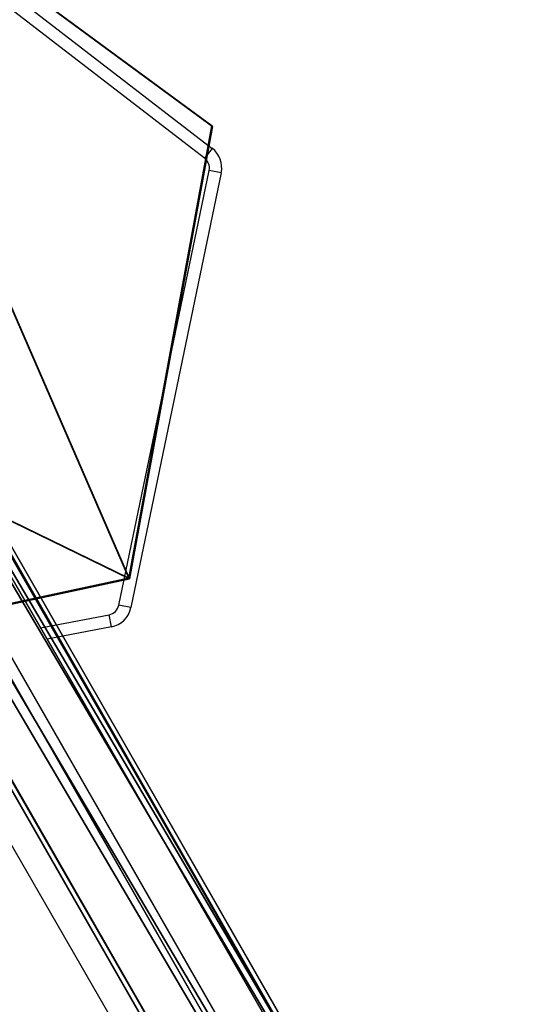
# Model space of a CAD drawing. Units: centimetres. Extents: x -821 to 318, y -310 to 1083.
# Drawn here: x 104 to 118, y 30 to 58 of the extents above; entities that cross this region are included whole.
import ezdxf

# ---------------------------------------------------------------- set-up
doc = ezdxf.new("R2010")
doc.units = ezdxf.units.CM
doc.header["$LTSCALE"] = 2.54
doc.layers.get('0').update_dxf_attribs({"true_color": 0xffffff})
doc.layers.add('C2', color=7, linetype='Continuous', true_color=0x664400)
doc.layers.add('VP-EQ', color=7, linetype='Continuous', true_color=0x8a3492)

# ---------------------------------------------------------------- blocks, each defined once
blk = doc.blocks.new('Grupuj_72')
at = {"color": 28, "true_color": 0x301b02}
for p, q in [((20.255, 22.563, 0.398), (24.094, 8.634, 0.152)), ((20.255, 22.563, 0.398), (24.094, 8.634, 0.152)), ((24.094, 8.607, 1.652), (20.255, 22.537, 1.898)), ((24.094, 8.607, 1.652), (20.255, 22.537, 1.898)), ((24.094, 8.634, 0.152), (14.29, 0.026)), ((24.094, 8.634, 0.152), (14.29, 0.026)), ((24.094, 8.607, 1.652), (14.29, 0, 1.5)), ((24.094, 8.607, 1.652), (14.29, 0, 1.5)), ((24.094, 8.607, 1.652), (24.094, 8.634, 0.152)), ((24.094, 8.607, 1.652), (24.094, 8.634, 0.152)), ((0, 7.061, 0.124), (14.29, 0.026)), ((0, 7.061, 0.124), (14.29, 0.026)), ((0, 7.035, 1.624), (14.29, 0, 1.5)), ((0, 7.035, 1.624), (14.29, 0, 1.5)), ((14.29, 0, 1.5), (14.29, 0.026)), ((14.29, 0, 1.5), (14.29, 0.026))]:
    blk.add_line(p, q, dxfattribs=at)
at = {"color": 0}
mesh = blk.add_polyface(dxfattribs=at)
corners = [(3.429, 22.563, 0.398), (14.29, 0.026), (0, 7.061, 0.124), (20.255, 22.563, 0.398), (24.094, 8.634, 0.152)]
mesh.append_faces([[corners[k] for k in face] for face in [(0, 1, 2), (1, 3, 4)]], dxfattribs={"vtx0": -1, "color": 0})
mesh.append_faces([[corners[k] for k in face] for face in [(1, 0, 3)]], dxfattribs={"vtx0": -1, "vtx2": -1, "color": 0})
mesh = blk.add_polyface(dxfattribs=at)
corners = [(14.29, 0, 1.5), (3.429, 22.537, 1.898), (0, 7.035, 1.624), (20.255, 22.537, 1.898), (24.094, 8.607, 1.652)]
mesh.append_faces([[corners[k] for k in face] for face in [(0, 1, 2), (3, 0, 4)]], dxfattribs={"vtx0": -1, "color": 0})
mesh.append_faces([[corners[k] for k in face] for face in [(1, 0, 3)]], dxfattribs={"vtx0": -1, "vtx1": -1, "color": 0})
at = {"color": 28, "true_color": 0x301b02}
mesh = blk.add_polyface(dxfattribs=at)
corners = [(24.094, 8.634, 0.152), (20.255, 22.537, 1.898), (24.094, 8.607, 1.652), (20.255, 22.563, 0.398)]
mesh.append_faces([[corners[k] for k in face] for face in [(0, 1, 2), (1, 0, 3)]], dxfattribs={"vtx0": -1, "color": 28})
mesh = blk.add_polyface(dxfattribs=at)
corners = [(24.094, 8.634, 0.152), (14.29, 0, 1.5), (14.29, 0.026), (24.094, 8.607, 1.652)]
mesh.append_faces([[corners[k] for k in face] for face in [(0, 1, 2), (1, 0, 3)]], dxfattribs={"vtx0": -1, "color": 28})
mesh = blk.add_polyface(dxfattribs=at)
corners = [(14.29, 0, 1.5), (0, 7.061, 0.124), (14.29, 0.026), (0, 7.035, 1.624)]
mesh.append_faces([[corners[k] for k in face] for face in [(0, 1, 2), (1, 0, 3)]], dxfattribs={"vtx0": -1, "color": 28})
blk = doc.blocks.new('Komponent_26')
at = {"color": 18, "true_color": 0x020202}
blk.add_blockref('Grupuj_72', (0, 0), dxfattribs=at)
blk = doc.blocks.new('R__nica_9')
at = {"color": 0}
for p, q in [((132.765, 3.432, 2.898), (-0.408, 3.893, 2.707)), ((132.765, 3.432, 2.898), (-0.408, 3.893, 2.707)), ((132.677, 3.279, 1.004), (-0.319, 3.739, 0.813)), ((132.677, 3.279, 1.004), (-0.319, 3.739, 0.813)), ((131.865, 1.872, 3.977), (0.497, 2.327, 3.788)), ((131.865, 1.872, 3.977), (0.497, 2.327, 3.788)), ((0.674, 2.019, 0.001), (131.688, 1.566, 0.189)), ((0.674, 2.019, 0.001), (131.688, 1.566, 0.189)), ((130.875, 0.159, 3.161), (1.49, 0.607, 2.976)), ((130.875, 0.159, 3.161), (1.49, 0.607, 2.976)), ((130.787, 0.005, 1.268), (1.486, 0.453, 1.082)), ((130.787, 0.005, 1.268), (1.486, 0.453, 1.082))]:
    blk.add_line(p, q, dxfattribs=at)
mesh = blk.add_polyface(dxfattribs=at)
corners = [(0.497, 2.327, 3.788), (132.765, 3.432, 2.898), (-0.408, 3.893, 2.707), (131.865, 1.872, 3.977)]
mesh.append_faces([[corners[k] for k in face] for face in [(0, 1, 2), (1, 0, 3)]], dxfattribs={"vtx0": -1, "color": 0})
mesh = blk.add_polyface(dxfattribs=at)
corners = [(-0.408, 3.893, 2.707), (132.677, 3.279, 1.004), (-0.319, 3.739, 0.813), (132.765, 3.432, 2.898)]
mesh.append_faces([[corners[k] for k in face] for face in [(0, 1, 2), (1, 0, 3)]], dxfattribs={"vtx0": -1, "color": 0})
mesh = blk.add_polyface(dxfattribs=at)
corners = [(132.677, 3.279, 1.004), (0.674, 2.019, 0.001), (-0.319, 3.739, 0.813), (131.688, 1.566, 0.189)]
mesh.append_faces([[corners[k] for k in face] for face in [(0, 1, 2), (1, 0, 3)]], dxfattribs={"vtx0": -1, "color": 0})
mesh = blk.add_polyface(dxfattribs=at)
corners = [(1.49, 0.607, 2.976), (131.865, 1.872, 3.977), (0.497, 2.327, 3.788), (130.875, 0.159, 3.161)]
mesh.append_faces([[corners[k] for k in face] for face in [(0, 1, 2), (1, 0, 3)]], dxfattribs={"vtx0": -1, "color": 0})
mesh = blk.add_polyface(dxfattribs=at)
corners = [(131.688, 1.566, 0.189), (1.555, 0.493, 1.054), (0.674, 2.019, 0.001), (130.787, 0.005, 1.268), (1.486, 0.453, 1.082)]
mesh.append_faces([[corners[k] for k in face] for face in [(0, 1, 2)]], dxfattribs={"vtx0": -1, "color": 0})
mesh.append_faces([[corners[k] for k in face] for face in [(1, 0, 3)]], dxfattribs={"vtx0": -1, "vtx2": -1, "color": 0})
mesh.append_faces([[corners[k] for k in face] for face in [(3, 4, 1)]], dxfattribs={"vtx2": -1, "color": 0})
mesh = blk.add_polyface(dxfattribs=at)
corners = [(130.787, 0.005, 1.268), (1.555, 0.493, 1.577), (1.486, 0.453, 1.082), (130.875, 0.159, 3.161), (1.49, 0.607, 2.976)]
mesh.append_faces([[corners[k] for k in face] for face in [(0, 1, 2), (1, 3, 4)]], dxfattribs={"vtx0": -1, "color": 0})
mesh.append_faces([[corners[k] for k in face] for face in [(1, 0, 3)]], dxfattribs={"vtx0": -1, "vtx2": -1, "color": 0})
blk = doc.blocks.new('Komponent_23')
at = {"color": 253, "true_color": 0xa8a8a8}
blk.add_blockref('R__nica_9', (0.791, 0.195, 3.756), dxfattribs=at)
blk = doc.blocks.new('Komponent_506')
at = {"color": 0}
for name, p, rotation in [('Komponent_23', (-1.422, 114.25, 184.053), 299.9999999999968), ('Komponent_26', (46.169, 15.867, 96.6), 38.29999999996217)]:
    blk.add_blockref(name, p, dxfattribs=dict(at, rotation=rotation))
blk = doc.blocks.new('Group_5')
at = {"layer": 'C2', "color": 252, "true_color": 0xa48f7a}
blk.add_blockref('Komponent_506', (219.035, 132.979, 0.508), dxfattribs=at)
blk = doc.blocks.new('RB1420_')
at = {"color": 0, "linetype": 'Continuous', "lineweight": 25}
for p, q in [((1704.168, 523.123), (1715.231, 514.6)), ((1715.017, 514.323), (1703.954, 522.845)), ((1715.231, 514.6), (1715.017, 514.323)), ((1712.587, 501.644), (1715.146, 513.975)), ((1715.489, 513.904), (1712.929, 501.573)), ((1715.489, 513.904), (1715.146, 513.975)), ((1722.957, 479.198), (1708.278, 504.623)), ((1704.494, 503.577), (1718.739, 478.904)), ((1712.929, 501.573), (1712.587, 501.644)), ((1710.368, 501.002), (1712.309, 501.371)), ((1712.375, 501.027), (1712.309, 501.371)), ((1712.375, 501.027), (1710.554, 500.681))]:
    blk.add_line(p, q, dxfattribs=at)
for centre, radius, start, end in [((1714.804, 514.046), 0.7, 348.273, 52.3913), ((1714.804, 514.046), 0.35, 348.273, 52.3913), ((1712.244, 501.715), 0.35, 280.773, 348.273), ((1712.244, 501.715), 0.7, 280.773, 348.273)]:
    blk.add_arc(centre, radius, start, end, dxfattribs=at)
blk = doc.blocks.new('RB1420_2D')
at = {"layer": 'VP-EQ', "color": 0}
blk.add_blockref('RB1420_', (-848.191, -10.446), dxfattribs=at)

msp = doc.modelspace()

# ---------------------------------------------------------------- block references
at = {"color": 0}
msp.add_blockref('Group_5', (-169.705, -115.562), dxfattribs=at)
at = {"layer": 'VP-EQ', "color": 0}
msp.add_blockref('RB1420_2D', (-757.98, -449.804), dxfattribs=at)

doc.saveas('drawing.dxf')
